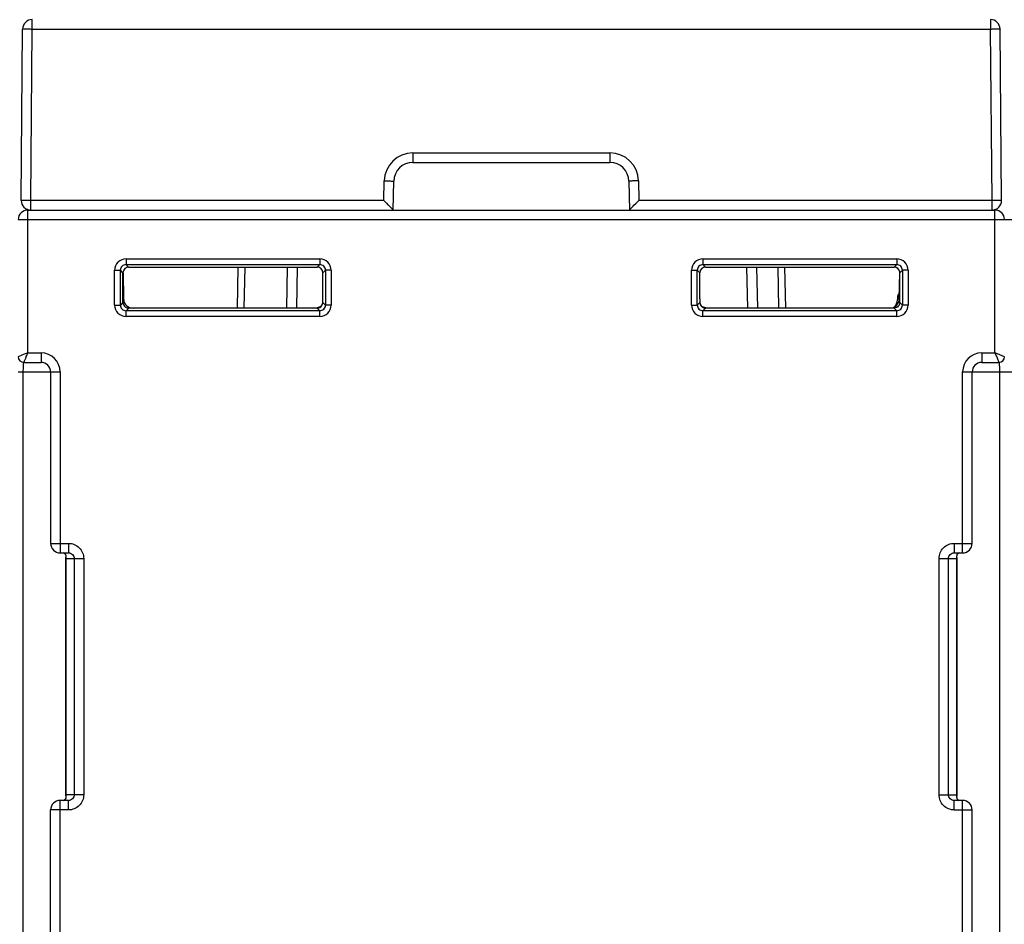
# Model space of a CAD drawing. Units: millimetres. Extents: x 4 to 746, y 4 to 596.
# Drawn here: x 327 to 379, y 449 to 496 of the extents above; entities that cross this region are included whole.
import ezdxf

# ---------------------------------------------------------------- set-up
doc = ezdxf.new("R2010")
doc.units = ezdxf.units.MM
doc.header["$LTSCALE"] = 41.25
doc.layers.get('0').update_dxf_attribs({"linetype": 'CONTINUOUS'})
doc.layers.add('EDGE_FEAT', color=7, linetype='CONTINUOUS')

msp = doc.modelspace()

# ---------------------------------------------------------------- linework, layer by layer
at = {"color": 7, "linetype": 'Continuous'}
for p, q in [((332.512, 481.356), (332.512, 482.907)), ((373.312, 481.356), (373.312, 482.907)), ((342.712, 481.056), (332.812, 481.056)), ((373.012, 481.056), (363.112, 481.056))]:
    msp.add_line(p, q, dxfattribs=at)
for points, knots in [([(332.512, 481.356), (332.512, 481.306), (332.538, 481.21), (332.606, 481.139), (332.642, 481.115)], [0, 0, 0, 0, 0.537741, 1, 1, 1, 1]), ([(332.642, 481.115), (332.655, 481.106), (332.71, 481.076), (332.774, 481.063), (332.82, 481.065)], [0, 0, 0, 0, 0.260786, 1, 1, 1, 1]), ([(373.183, 481.115), (373.169, 481.106), (373.114, 481.076), (373.05, 481.063), (373.004, 481.065)], [0, 0, 0, 0, 0.260786, 1, 1, 1, 1]), ([(373.312, 481.356), (373.312, 481.306), (373.287, 481.21), (373.219, 481.139), (373.183, 481.115)], [0, 0, 0, 0, 0.537741, 1, 1, 1, 1])]:
    msp.add_open_spline(points, degree=3, knots=knots, dxfattribs=at)
at = {"layer": 'EDGE_FEAT', "color": 7, "linetype": 'Continuous'}
for p, q in [((327.745, 495.711), (327.745, 496.206)), ((378.079, 496.206), (378.079, 495.711)), ((327.167, 486.711), (327.245, 495.711)), ((327.667, 486.711), (327.745, 495.711)), ((327.745, 495.711), (378.079, 495.711)), ((378.158, 486.711), (378.079, 495.711)), ((378.658, 486.711), (378.579, 495.711)), ((347.739, 489.211), (347.739, 488.706)), ((347.739, 489.211), (358.086, 489.211)), ((358.086, 489.211), (358.086, 488.706)), ((347.739, 488.706), (358.086, 488.706)), ((346.221, 486.711), (346.239, 487.737)), ((346.712, 486.206), (346.739, 487.724)), ((359.086, 487.724), (359.112, 486.206)), ((359.586, 487.737), (359.604, 486.711)), ((327.167, 486.702), (327.167, 486.711)), ((327.667, 486.206), (327.667, 486.711)), ((346.221, 486.711), (327.667, 486.711)), ((346.221, 486.711), (346.371, 486.558)), ((359.454, 486.558), (359.604, 486.711)), ((378.158, 486.711), (359.604, 486.711)), ((378.158, 486.206), (378.158, 486.711)), ((378.658, 486.702), (378.658, 486.711)), ((327.512, 478.706), (327.512, 486.206)), ((327.512, 486.206), (378.312, 486.206)), ((359.112, 486.206), (359.12, 486.215)), ((359.112, 486.206), (359.115, 486.21)), ((359.352, 486.454), (359.454, 486.558)), ((378.312, 478.706), (378.312, 486.206)), ((327.012, 485.706), (400.812, 485.706)), ((332.676, 483.643), (332.676, 483.343)), ((332.676, 483.643), (342.849, 483.643)), ((342.849, 483.643), (342.849, 483.343)), ((362.976, 483.643), (362.976, 483.343)), ((362.976, 483.643), (373.149, 483.643)), ((373.149, 483.643), (373.149, 483.343)), ((332.076, 481.22), (332.076, 483.043)), ((332.076, 483.043), (332.376, 483.043)), ((332.376, 481.22), (332.376, 483.043)), ((332.512, 482.907), (332.376, 483.043)), ((332.812, 483.206), (332.676, 483.343)), ((332.676, 483.343), (342.849, 483.343)), ((332.812, 483.206), (342.712, 483.206)), ((338.523, 481.056), (338.57, 483.206)), ((338.876, 481.056), (338.923, 483.206)), ((341.111, 481.056), (341.157, 483.206)), ((341.64, 481.056), (341.687, 483.206)), ((342.712, 483.206), (342.849, 483.343)), ((343.012, 482.906), (343.149, 483.043)), ((343.149, 483.043), (343.149, 481.22)), ((343.449, 483.043), (343.149, 483.043)), ((343.449, 483.043), (343.449, 481.22)), ((362.376, 481.22), (362.376, 483.043)), ((362.376, 483.043), (362.676, 483.043)), ((362.676, 481.22), (362.676, 483.043)), ((362.812, 482.906), (362.676, 483.043)), ((363.112, 483.206), (362.976, 483.343)), ((362.976, 483.343), (373.149, 483.343)), ((363.112, 483.206), (373.012, 483.206)), ((365.263, 483.206), (365.309, 481.056)), ((365.792, 483.206), (365.839, 481.056)), ((366.902, 483.206), (366.948, 481.056)), ((367.255, 483.206), (367.301, 481.056)), ((373.012, 483.206), (373.149, 483.343)), ((373.312, 482.907), (373.449, 483.043)), ((373.449, 483.043), (373.449, 481.22)), ((373.749, 483.043), (373.449, 483.043)), ((373.749, 483.043), (373.749, 481.22)), ((332.517, 482.906), (332.541, 481.548)), ((343.011, 481.548), (343.012, 482.906)), ((362.813, 481.548), (362.812, 482.906)), ((373.283, 481.548), (373.307, 482.906)), ((373.219, 481.767), (373.287, 481.767)), ((332.076, 481.22), (332.376, 481.22)), ((332.512, 481.356), (332.376, 481.22)), ((332.583, 481.356), (332.516, 481.356)), ((332.812, 481.056), (332.676, 480.92)), ((332.676, 480.62), (332.676, 480.92)), ((342.849, 480.92), (332.676, 480.92)), ((342.712, 481.056), (342.849, 480.92)), ((342.849, 480.62), (342.849, 480.92)), ((343.012, 481.356), (343.01, 481.356)), ((343.012, 481.356), (343.149, 481.22)), ((343.449, 481.22), (343.149, 481.22)), ((362.376, 481.22), (362.676, 481.22)), ((362.812, 481.356), (362.676, 481.22)), ((362.814, 481.356), (362.812, 481.356)), ((363.112, 481.056), (362.976, 480.92)), ((362.976, 480.62), (362.976, 480.92)), ((373.149, 480.92), (362.976, 480.92)), ((373.012, 481.056), (373.149, 480.92)), ((373.149, 480.62), (373.149, 480.92)), ((373.308, 481.356), (373.242, 481.356)), ((373.312, 481.356), (373.449, 481.22)), ((373.749, 481.22), (373.449, 481.22)), ((342.849, 480.62), (332.676, 480.62)), ((373.149, 480.62), (362.976, 480.62)), ((327.321, 478.63), (327.012, 478.506)), ((327.475, 478.691), (327.32, 478.63)), ((327.512, 478.706), (328.212, 478.706)), ((328.212, 478.706), (328.212, 478.206)), ((377.612, 478.706), (378.312, 478.706)), ((377.612, 478.706), (377.612, 478.206)), ((378.443, 478.654), (378.312, 478.706)), ((378.312, 478.706), (378.418, 478.442)), ((378.418, 478.442), (378.512, 478.206)), ((378.812, 478.506), (378.443, 478.654)), ((327.312, 478.206), (328.212, 478.206)), ((377.612, 478.206), (378.512, 478.206)), ((327.012, 477.706), (329.212, 477.706)), ((327.28, 411.206), (327.28, 477.706)), ((328.712, 477.706), (328.712, 468.706)), ((329.212, 477.706), (329.212, 468.206)), ((376.612, 477.706), (381.012, 477.706)), ((376.612, 468.206), (376.612, 477.706)), ((377.112, 468.706), (377.112, 477.706)), ((378.544, 477.706), (378.544, 411.206)), ((328.712, 468.706), (329.649, 468.706)), ((329.649, 468.706), (329.649, 468.206)), ((376.176, 468.706), (377.112, 468.706)), ((376.176, 468.706), (376.176, 468.206)), ((329.212, 468.206), (329.649, 468.206)), ((376.176, 468.206), (376.612, 468.206)), ((329.512, 467.961), (329.512, 467.907)), ((329.512, 467.907), (329.512, 455.506)), ((329.512, 467.906), (330.452, 467.906)), ((329.514, 455.506), (329.514, 467.906)), ((329.953, 467.906), (329.953, 455.506)), ((330.452, 467.906), (330.452, 455.506)), ((375.373, 467.906), (376.312, 467.906)), ((375.373, 455.506), (375.373, 467.906)), ((375.871, 455.506), (375.871, 467.906)), ((376.31, 467.917), (376.31, 467.906)), ((376.31, 467.906), (376.31, 455.506)), ((376.312, 467.906), (376.312, 467.961)), ((376.312, 455.506), (376.312, 467.906)), ((329.212, 432.206), (329.212, 455.206)), ((329.649, 455.206), (329.212, 455.206)), ((330.452, 455.506), (329.512, 455.506)), ((329.512, 455.506), (329.512, 455.452)), ((329.514, 455.496), (329.514, 455.506)), ((329.649, 454.706), (329.649, 455.206)), ((375.373, 455.506), (376.312, 455.506)), ((376.612, 455.206), (376.176, 455.206)), ((376.176, 454.706), (376.176, 455.206)), ((376.312, 455.452), (376.312, 455.506)), ((376.612, 432.206), (376.612, 455.206)), ((328.712, 432.706), (328.712, 454.706)), ((329.649, 454.706), (328.712, 454.706)), ((376.176, 454.706), (377.112, 454.706)), ((377.112, 432.706), (377.112, 454.706))]:
    msp.add_line(p, q, dxfattribs=at)
for points in [[(329.373, 468.206), (329.381, 468.206), (329.398, 468.204), (329.412, 468.201), (329.424, 468.197), (329.434, 468.192), (329.443, 468.187), (329.45, 468.181), (329.458, 468.175), (329.464, 468.168), (329.47, 468.16), (329.476, 468.153), (329.481, 468.144), (329.486, 468.135), (329.491, 468.125), (329.495, 468.115), (329.499, 468.103), (329.502, 468.092), (329.505, 468.079), (329.507, 468.064)], [(329.507, 468.064), (329.509, 468.049), (329.511, 468.031), (329.512, 468.01), (329.512, 467.983), (329.512, 467.961)], [(376.312, 467.961), (376.312, 467.969), (376.313, 468), (376.313, 468.023), (376.315, 468.041)], [(376.315, 468.041), (376.316, 468.057), (376.318, 468.071), (376.321, 468.084), (376.324, 468.096)], [(376.324, 468.096), (376.327, 468.106), (376.33, 468.116), (376.334, 468.126), (376.338, 468.135), (376.343, 468.143), (376.347, 468.151), (376.353, 468.158), (376.358, 468.165), (376.364, 468.172), (376.37, 468.178), (376.377, 468.183), (376.385, 468.188), (376.393, 468.193), (376.402, 468.197), (376.413, 468.201), (376.426, 468.204), (376.442, 468.206)], [(329.501, 455.317), (329.498, 455.307), (329.494, 455.297), (329.49, 455.287), (329.486, 455.278), (329.482, 455.27), (329.477, 455.262), (329.472, 455.255), (329.466, 455.248), (329.46, 455.241), (329.454, 455.235), (329.447, 455.23), (329.44, 455.225), (329.431, 455.22), (329.422, 455.216), (329.411, 455.212), (329.398, 455.209), (329.382, 455.207)], [(329.51, 455.372), (329.508, 455.356), (329.506, 455.342), (329.504, 455.329), (329.501, 455.317)], [(329.512, 455.452), (329.512, 455.444), (329.512, 455.413), (329.511, 455.39), (329.51, 455.372)], [(376.317, 455.348), (376.315, 455.364), (376.314, 455.382), (376.313, 455.403), (376.312, 455.43), (376.312, 455.452)], [(376.451, 455.206), (376.443, 455.207), (376.426, 455.209), (376.412, 455.212), (376.401, 455.216), (376.391, 455.221), (376.382, 455.226), (376.374, 455.232), (376.367, 455.238), (376.36, 455.245), (376.354, 455.253), (376.349, 455.26), (376.343, 455.269), (376.338, 455.278), (376.334, 455.288), (376.33, 455.298), (376.326, 455.309), (376.323, 455.321), (376.32, 455.334), (376.317, 455.348)]]:
    msp.add_lwpolyline(points, dxfattribs=at)
for centre, radius, start, end in [((327.745, 495.706), 0.5, 90, 179.5), ((378.079, 495.706), 0.5, 0.5, 90), ((347.739, 487.711), 1.5, 90, 179), ((358.086, 487.711), 1.5, 1, 90), ((347.739, 487.706), 1, 90, 179), ((358.086, 487.706), 1, 1, 90), ((327.667, 486.706), 0.5, 180.5001, 270), ((378.158, 486.706), 0.5, 270, 359.4999), ((327.512, 485.706), 0.5, 90, 180), ((286.666, 428.013), 83.62, 44.1605, 44.43819), ((378.312, 485.706), 0.5, 0, 90), ((332.676, 483.043), 0.6, 89.992, 180.008), ((342.849, 483.043), 0.6, 359.992, 90.008), ((362.976, 483.043), 0.6, 89.992, 180.008), ((373.149, 483.043), 0.6, 359.992, 90.008), ((332.675, 483.043), 0.3, 89.9365, 180.0635), ((342.849, 483.043), 0.3, 359.9365, 90.0635), ((362.975, 483.043), 0.3, 89.9365, 180.0635), ((373.149, 483.043), 0.3, 359.9365, 90.0635), ((332.803, 482.907), 0.291, 170.0707, 180.0001), ((373.021, 482.907), 0.291, 359.9999, 9.9293), ((333.041, 481.556), 0.5, 181, 270), ((372.783, 481.556), 0.5, 270, 359), ((332.676, 481.22), 0.6, 179.992, 270.008), ((332.675, 481.22), 0.3, 179.9365, 270.0635), ((342.492, 482.056), 1, 270, 296.9658), ((342.712, 481.356), 0.3, 270.055, 280.4192), ((342.711, 481.359), 0.303, 280.3977, 287.5018), ((342.712, 481.357), 0.3, 287.5591, 303.0452), ((342.849, 481.22), 0.6, 269.992, 0.008), ((342.849, 481.22), 0.3, 269.9365, 0.0635), ((342.711, 481.358), 0.302, 303.0674, 306.4253), ((342.711, 481.357), 0.301, 306.4566, 325.5473), ((342.712, 481.357), 0.3, 325.562, 341.1864), ((362.976, 481.22), 0.6, 179.992, 270.008), ((362.975, 481.22), 0.3, 179.9365, 270.0635), ((363.112, 481.357), 0.3, 180.0092, 269.9777), ((363.332, 482.056), 1, 243.4053, 270), ((373.149, 481.22), 0.6, 269.992, 0.008), ((373.149, 481.22), 0.3, 269.9365, 0.0635), ((327.312, 478.506), 0.3, 180, 270), ((324.018, 487.35), 9.323, 291.7591, 292.009), ((328.212, 477.706), 1, 0, 90), ((377.612, 477.706), 1, 90, 180), ((378.512, 478.506), 0.3, 270, 360), ((328.212, 477.706), 0.5, 0, 90), ((377.612, 477.706), 0.5, 90, 180), ((329.212, 468.706), 0.5, 180, 270), ((376.612, 468.706), 0.5, 270, 360), ((329.212, 454.706), 0.5, 90, 180), ((376.612, 454.706), 0.5, 0, 90)]:
    msp.add_arc(centre, radius, start, end, dxfattribs=at)
for centre, major_axis, ratio, start_param, end_param in [((332.812, 482.906), (-0.168, 0.249), 0.99877, 5.68852, 7.09024), ((342.712, 482.906), (0.168, 0.249), 0.99877, -0.975445, 0.594666), ((363.112, 482.906), (-0.168, 0.249), 0.99877, -0.594666, 0.975445), ((373.012, 482.906), (0.168, 0.249), 0.99877, 5.47613, 6.877851), ((342.998, 481.556), (0, 0.5), 0.026186, -1.982313, -1.58825), ((362.826, 481.556), (0, 0.5), 0.026186, -4.694936, -4.300872), ((372.947, 481.806), (0.016, 0.75), 0.363826, 3.597167, 4.667819)]:
    msp.add_ellipse(centre, major_axis=major_axis, ratio=ratio, start_param=start_param, end_param=end_param, dxfattribs=at)
for points, knots in [([(327.245, 495.711), (327.245, 495.712), (327.25, 495.711), (327.256, 495.712), (327.269, 495.712), (327.285, 495.712), (327.306, 495.712), (327.342, 495.713), (327.396, 495.713), (327.471, 495.713), (327.556, 495.712), (327.649, 495.712), (327.713, 495.711), (327.745, 495.711)], [0, 0, 0, 0, 0.004908, 0.019335, 0.043169, 0.076242, 0.118209, 0.168641, 0.293021, 0.444493, 0.617323, 0.805099, 1, 1, 1, 1]), ([(378.079, 495.711), (378.112, 495.711), (378.176, 495.712), (378.268, 495.712), (378.354, 495.713), (378.428, 495.713), (378.483, 495.713), (378.519, 495.712), (378.54, 495.712), (378.556, 495.712), (378.569, 495.712), (378.574, 495.711), (378.579, 495.712), (378.579, 495.711)], [0, 0, 0, 0, 0.194905, 0.38269, 0.555525, 0.707001, 0.831386, 0.881815, 0.923775, 0.956844, 0.980674, 0.995094, 1, 1, 1, 1]), ([(346.239, 487.737), (346.271, 487.736), (346.335, 487.735), (346.428, 487.733), (346.513, 487.732), (346.588, 487.73), (346.642, 487.728), (346.678, 487.727), (346.699, 487.726), (346.715, 487.725), (346.728, 487.726), (346.734, 487.724), (346.739, 487.725), (346.739, 487.724)], [0, 0, 0, 0, 0.19465, 0.382616, 0.555547, 0.706999, 0.831272, 0.881761, 0.923765, 0.956801, 0.980631, 0.995078, 1, 1, 1, 1]), ([(359.586, 487.737), (359.553, 487.736), (359.489, 487.735), (359.397, 487.733), (359.311, 487.732), (359.237, 487.73), (359.182, 487.728), (359.146, 487.727), (359.125, 487.726), (359.109, 487.725), (359.096, 487.726), (359.091, 487.724), (359.086, 487.725), (359.086, 487.724)], [0, 0, 0, 0, 0.19465, 0.382615, 0.555547, 0.706998, 0.831272, 0.881761, 0.923764, 0.956801, 0.980631, 0.995078, 1, 1, 1, 1]), ([(327.262, 486.713), (327.248, 486.713), (327.229, 486.712), (327.206, 486.712), (327.192, 486.712), (327.182, 486.712), (327.173, 486.712), (327.17, 486.711), (327.167, 486.711), (327.167, 486.711)], [0, 0, 0, 0, 0.428917, 0.600988, 0.743274, 0.854759, 0.934926, 0.983406, 1, 1, 1, 1]), ([(327.667, 486.711), (327.628, 486.711), (327.493, 486.712), (327.358, 486.713), (327.262, 486.713)], [0, 0, 0, 0, 0.288421, 1, 1, 1, 1]), ([(378.562, 486.713), (378.536, 486.713), (378.401, 486.713), (378.266, 486.712), (378.158, 486.711)], [0, 0, 0, 0, 0.197273, 1, 1, 1, 1]), ([(378.658, 486.711), (378.658, 486.711), (378.655, 486.711), (378.651, 486.712), (378.643, 486.712), (378.632, 486.712), (378.619, 486.712), (378.595, 486.712), (378.576, 486.713), (378.562, 486.713)], [0, 0, 0, 0, 0.016594, 0.065074, 0.145241, 0.256726, 0.399012, 0.571083, 1, 1, 1, 1]), ([(346.654, 486.268), (346.662, 486.26), (346.682, 486.239), (346.701, 486.219), (346.712, 486.206)], [0, 0, 0, 0, 0.412682, 1, 1, 1, 1]), ([(359.115, 486.21), (359.142, 486.24), (359.222, 486.321), (359.301, 486.402), (359.352, 486.454)], [0, 0, 0, 0, 0.357416, 1, 1, 1, 1]), ([(342.698, 481.056), (342.769, 481.056), (342.884, 481.097), (342.987, 481.221), (343.01, 481.31), (343.01, 481.356)], [0, 0, 0, 0, 0.446858, 0.702856, 1, 1, 1, 1]), ([(362.814, 481.356), (362.815, 481.31), (362.838, 481.221), (362.941, 481.097), (363.056, 481.056), (363.126, 481.056)], [0, 0, 0, 0, 0.297504, 0.553378, 1, 1, 1, 1]), ([(327.312, 478.206), (327.313, 478.206), (327.314, 478.213), (327.317, 478.217), (327.322, 478.232), (327.333, 478.257), (327.35, 478.301), (327.375, 478.364), (327.405, 478.439), (327.451, 478.554), (327.487, 478.645), (327.512, 478.706)], [0, 0, 0, 0, 0.005194, 0.020685, 0.046216, 0.081376, 0.178309, 0.306063, 0.458419, 0.628991, 1, 1, 1, 1]), ([(327.28, 477.706), (327.28, 477.807), (327.281, 477.945), (327.29, 478.105), (327.295, 478.165), (327.301, 478.187)], [0, 0, 0, 0, 0.628062, 0.858107, 1, 1, 1, 1]), ([(327.301, 478.187), (327.302, 478.19), (327.304, 478.197), (327.308, 478.206), (327.312, 478.206)], [0, 0, 0, 0, 0.388189, 1, 1, 1, 1]), ([(378.512, 478.206), (378.516, 478.206), (378.524, 478.19), (378.528, 478.165), (378.534, 478.118), (378.539, 478.029), (378.543, 477.889), (378.544, 477.771), (378.544, 477.706)], [0, 0, 0, 0, 0.024396, 0.081167, 0.172247, 0.295119, 0.617685, 1, 1, 1, 1]), ([(329.649, 468.706), (329.753, 468.706), (329.964, 468.665), (330.231, 468.487), (330.41, 468.221), (330.452, 468.011), (330.452, 467.906)], [0, 0, 0, 0, 0.250259, 0.500246, 0.750056, 1, 1, 1, 1]), ([(375.373, 467.906), (375.373, 468.011), (375.415, 468.222), (375.594, 468.487), (375.861, 468.665), (376.072, 468.706), (376.176, 468.706)], [0, 0, 0, 0, 0.250103, 0.500063, 0.749934, 1, 1, 1, 1]), ([(329.517, 468.099), (329.509, 468.122), (329.484, 468.168), (329.437, 468.195), (329.412, 468.202)], [0, 0, 0, 0, 0.478961, 1, 1, 1, 1]), ([(329.514, 467.906), (329.514, 467.945), (329.533, 468.008), (329.525, 468.074), (329.517, 468.099)], [0, 0, 0, 0, 0.596368, 1, 1, 1, 1]), ([(329.649, 468.206), (329.726, 468.206), (329.887, 468.144), (329.953, 467.984), (329.953, 467.906)], [0, 0, 0, 0, 0.499071, 1, 1, 1, 1]), ([(375.871, 467.906), (375.871, 467.984), (375.938, 468.144), (376.099, 468.206), (376.176, 468.206)], [0, 0, 0, 0, 0.501237, 1, 1, 1, 1]), ([(376.3, 468.066), (376.297, 468.045), (376.296, 467.995), (376.308, 467.946), (376.31, 467.917)], [0, 0, 0, 0, 0.417216, 1, 1, 1, 1]), ([(376.451, 468.206), (376.412, 468.206), (376.334, 468.174), (376.305, 468.1), (376.3, 468.066)], [0, 0, 0, 0, 0.530651, 1, 1, 1, 1]), ([(329.373, 455.206), (329.412, 455.206), (329.49, 455.239), (329.519, 455.313), (329.524, 455.347)], [0, 0, 0, 0, 0.530649, 1, 1, 1, 1]), ([(329.524, 455.347), (329.527, 455.368), (329.528, 455.418), (329.516, 455.467), (329.514, 455.496)], [0, 0, 0, 0, 0.417215, 1, 1, 1, 1]), ([(330.452, 455.506), (330.452, 455.402), (330.41, 455.191), (330.23, 454.926), (329.964, 454.748), (329.753, 454.707), (329.649, 454.706)], [0, 0, 0, 0, 0.250103, 0.500063, 0.749934, 1, 1, 1, 1]), ([(329.953, 455.506), (329.953, 455.429), (329.886, 455.269), (329.726, 455.206), (329.649, 455.206)], [0, 0, 0, 0, 0.501237, 1, 1, 1, 1]), ([(376.176, 454.706), (376.072, 454.707), (375.861, 454.748), (375.594, 454.926), (375.415, 455.192), (375.373, 455.402), (375.373, 455.506)], [0, 0, 0, 0, 0.250259, 0.500246, 0.750056, 1, 1, 1, 1]), ([(376.176, 455.206), (376.099, 455.206), (375.938, 455.269), (375.871, 455.429), (375.871, 455.506)], [0, 0, 0, 0, 0.499071, 1, 1, 1, 1]), ([(376.31, 455.506), (376.31, 455.468), (376.292, 455.405), (376.3, 455.339), (376.308, 455.314)], [0, 0, 0, 0, 0.596368, 1, 1, 1, 1]), ([(376.308, 455.314), (376.315, 455.291), (376.341, 455.245), (376.387, 455.218), (376.413, 455.211)], [0, 0, 0, 0, 0.478959, 1, 1, 1, 1])]:
    msp.add_open_spline(points, degree=3, knots=knots, dxfattribs=at)
msp.add_open_spline([(342.996, 481.26), (343.007, 481.291), (343.012, 481.324), (343.012, 481.356)], degree=3, dxfattribs=at)

doc.saveas('drawing.dxf')
